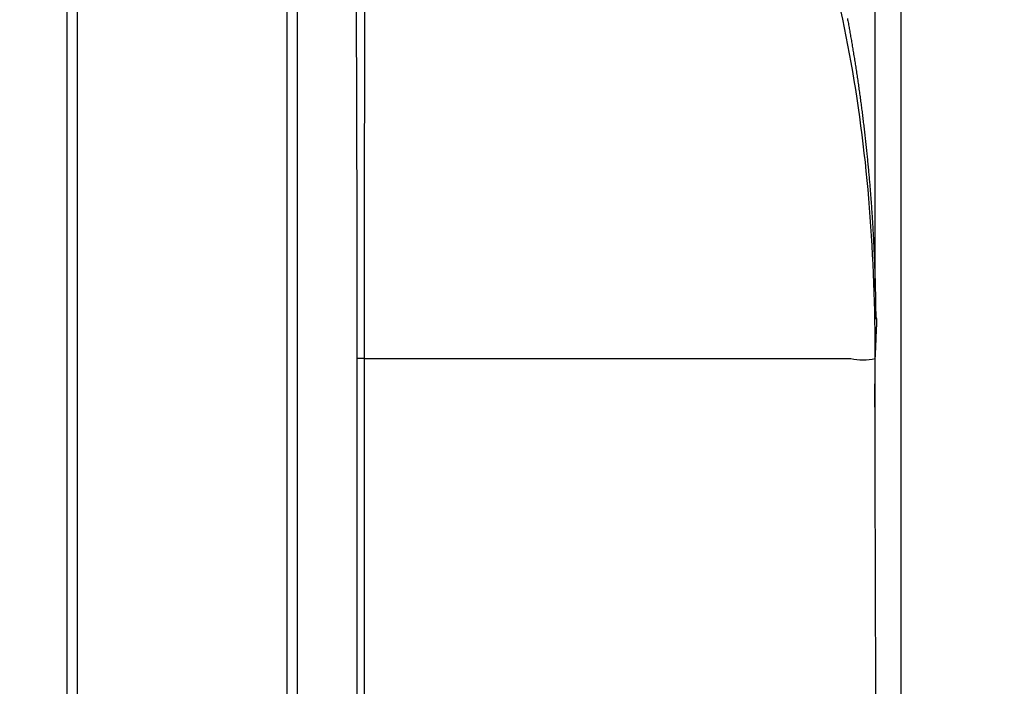
# Model space of a CAD drawing. Units: millimetres. Extents: x -1326 to -1190, y 278 to 396.
# Drawn here: x -1228 to -1223, y 368 to 372 of the extents above; entities that cross this region are included whole.
import ezdxf

# ---------------------------------------------------------------- set-up
doc = ezdxf.new("R2010")
doc.units = ezdxf.units.MM
doc.layers.add('GAIKEI', color=7, linetype='Continuous')

msp = doc.modelspace()

# ---------------------------------------------------------------- linework, layer by layer
at = {"layer": 'GAIKEI', "color": 7, "linetype": 'Continuous'}
for points in [[(-1223.5902018, 361.09199844, -0.0000011797), (-1223.58996117, 361.23240705, -0.0000001352), (-1223.58972018, 361.3728156, 0.0000007436), (-1223.58947937, 361.51322521, 0.0000016557), (-1223.58923921, 361.65363781, 0.0000029869)], [(-1223.58944313, 367.69124077, 0.0000532807), (-1223.58982246, 367.83168912, 0.0000519029), (-1223.59023307, 367.97211359, 0.000024229), (-1223.59066451, 368.1125735, 0.0000124346), (-1223.59110631, 368.25302757, 0.0000015114), (-1223.59155171, 368.39342814, -0.0000076519), (-1223.59199506, 368.53374317, -0.0000158788), (-1223.59243144, 368.67395254, -0.0000236071), (-1223.59285636, 368.81404275, -0.0000312965), (-1223.59326554, 368.95400595, -0.0000239099), (-1223.59365737, 369.09386157, -0.0000195), (-1223.59403859, 369.23370078, -0.0000259627), (-1223.59440707, 369.37352906, -0.0000356915), (-1223.59475853, 369.51333499, -0.0028399248), (-1223.59474447, 369.64476823, -0.0014102939), (-1223.59378325, 369.71623896, 0.0037935525), (-1223.59339564, 369.7597639)], [(-1223.59339564, 369.77447847, 0.0197149586), (-1223.62472685, 370.60268399, 0.0245160505), (-1223.72574128, 371.40110929, 0.0302708017), (-1223.90697008, 372.15800007, 0.0367459769), (-1224.17894442, 372.86160199, 0.0436671742), (-1224.55262179, 373.49986221, 0.0494687748), (-1225.04069249, 374.05951458, 0.0515867316), (-1225.65628699, 374.5269847, 0.0491419688), (-1226.41253578, 374.8886982)], [(-1223.588435, 367.27004513, 0.0000171566), (-1223.58875607, 367.41034415, 0.0000279741)]]:
    msp.add_lwpolyline(points, format="xyb", dxfattribs=at)
at = {"layer": 'GAIKEI', "color": 1, "linetype": 'Continuous'}
for points in [[(-1226.40269237, 371.85672547, 0.0000152061), (-1226.40272819, 371.81816575, 0.0000169583), (-1226.40276153, 371.77960599, 0.000018755), (-1226.4027921, 371.74104617, 0.0000222781), (-1226.40281963, 371.70248631, 0.0000033806), (-1226.40284468, 371.66392641, -0.0000063227), (-1226.40287029, 371.62536649, -0.0000093409), (-1226.4028971, 371.58680655, -0.0000096351), (-1226.40292544, 371.5482466, -0.000007876), (-1226.40295513, 371.50968664, -0.0000064423), (-1226.40298591, 371.47112667, -0.0000059536), (-1226.40301764, 371.43256668, -0.000005508), (-1226.40305025, 371.39400668, -0.0000048362), (-1226.40308367, 371.35544667, -0.0000040936), (-1226.40311778, 371.31688665, -0.0000034097), (-1226.40315246, 371.27832661, -0.0000027943), (-1226.40318762, 371.23976657, -0.0000021803), (-1226.40322317, 371.20120651, -0.0000015721), (-1226.403259, 371.16264644, -0.0000009661), (-1226.40329503, 371.12408636, -0.0000004015), (-1226.40333117, 371.08552627, 0.0000001454), (-1226.40336732, 371.04696617, 0.0000006811), (-1226.40340341, 371.00840606, 0.0000011993), (-1226.40343936, 370.96984594, 0.0000017133), (-1226.40347508, 370.93128581, 0.0000022047), (-1226.4035105, 370.89272567, 0.0000026923), (-1226.40354554, 370.85416552, 0.0000031615), (-1226.40358013, 370.81560536, 0.0000036206), (-1226.40361419, 370.77704519, 0.0000040704), (-1226.40364767, 370.73848502, 0.0000045017), (-1226.40368048, 370.69992483, 0.0000049295), (-1226.40371256, 370.66136464, 0.0000053369), (-1226.40374385, 370.62280444, 0.00000574), (-1226.40377429, 370.58424423, 0.0000061271), (-1226.40380381, 370.54568401, 0.0000065035), (-1226.40383236, 370.50712379, 0.0000068727), (-1226.40385988, 370.46856356, 0.0000072248), (-1226.40388631, 370.43000332, 0.0000075738), (-1226.40391159, 370.39144308, 0.000007902), (-1226.40393569, 370.35288283, 0.0000082254), (-1226.40395854, 370.31432257, 0.0000085416), (-1226.40398009, 370.27576231, 0.0000088523), (-1226.40400031, 370.23720204, 0.000009146), (-1226.40401914, 370.19864177, 0.0000093942), (-1226.40403653, 370.16008149, 0.0000096495), (-1226.40405246, 370.1215212, 0.0000100034), (-1226.40406688, 370.08296091, 0.000010383), (-1226.40407972, 370.04440062, 0.000010441), (-1226.40409095, 370.00584032, 0.0000102164), (-1226.40410058, 369.96728002, 0.0000105033), (-1226.40410864, 369.92871972, 0.0000123314), (-1226.40411494, 369.89015941, 0.0000137813), (-1226.40411921, 369.8515991, 0.0000093196), (-1226.40412161, 369.81303879, 0.0000031065), (-1226.40412306, 369.77447847)], [(-1226.402261, 372.24231956, -0.0000043009), (-1226.40230561, 372.20376043, -0.000002216), (-1226.40235073, 372.16520123, -0.000000161), (-1226.40239603, 372.12664197, 0.0000018649), (-1226.40244119, 372.08808265, 0.0000038605), (-1226.40248592, 372.04952326, 0.0000058268), (-1226.40252989, 372.01096382, 0.0000077626), (-1226.40257282, 371.97240431, 0.0000096688), (-1226.4026144, 371.93384475, 0.0000115446)], [(-1226.4817741, 374.70826738, -0.0007197178), (-1226.47508239, 374.37945985, -0.0006980299), (-1226.46932714, 374.05062661, -0.0006455061), (-1226.4644579, 373.72176704, -0.0005724672), (-1226.46039154, 373.39288292, -0.0004909312), (-1226.45702422, 373.06397767, -0.0004118895), (-1226.45425047, 372.73505538, -0.0003397399), (-1226.45196981, 372.40611986, -0.0002801084), (-1226.45009557, 372.07717453, -0.000231506), (-1226.44855681, 371.74822198, -0.0001918565), (-1226.44729569, 371.4192641, -0.0001595696), (-1226.44626507, 371.0903023, -0.0001341413), (-1226.44542695, 370.76133762, -0.0001136196), (-1226.44475136, 370.43237082, -0.0000966626), (-1226.44421379, 370.10340241, -0.0000825512), (-1226.44379383, 369.77443277)], [(-1223.74650874, 371.64336999, -0.0007112052), (-1223.7413935, 371.61547833, -0.0007372687), (-1223.73626689, 371.5870608, -0.0007589448), (-1223.73115021, 371.55820414, -0.0007789023), (-1223.72604909, 371.52891147, -0.0007975359), (-1223.72096888, 371.49918454, -0.0008152655), (-1223.71591461, 371.46902373, -0.0008324504), (-1223.71089128, 371.43842934, -0.0008488585), (-1223.70590394, 371.40740184, -0.0008639782), (-1223.7009572, 371.3759394, -0.0008783053), (-1223.69605554, 371.34403951, -0.0008917906), (-1223.69120315, 371.31169791, -0.000902614), (-1223.68641483, 371.2789836, -0.000905851), (-1223.68173026, 371.2461498, -0.000907867), (-1223.67715379, 371.21321968, -0.0009092766), (-1223.67268621, 371.18019323, -0.0009106611), (-1223.66832833, 371.14707061, -0.0009114434), (-1223.6640809, 371.11385183, -0.0009120267), (-1223.65994453, 371.08053626, -0.0009125286), (-1223.65591981, 371.04712318, -0.0009132899), (-1223.65200727, 371.01361129, -0.0009141533), (-1223.6482076, 370.98000004, -0.0009150225), (-1223.64452158, 370.94628978, -0.0009112184), (-1223.64096716, 370.91264625, -0.0009023301), (-1223.63756412, 370.87927757, -0.0008928944), (-1223.63430886, 370.84618105, -0.0008837837), (-1223.63119779, 370.81335353, -0.0008751792), (-1223.62822761, 370.78079356, -0.0008662238), (-1223.62539514, 370.74850032, -0.000857425), (-1223.62269722, 370.71647321, -0.0008488896), (-1223.62013094, 370.68471333, -0.0008402154), (-1223.61769346, 370.65322259, -0.0008315804), (-1223.61538196, 370.62200323, -0.0008222756), (-1223.61319549, 370.59108382, -0.0008066924), (-1223.61114714, 370.56071181, -0.0007890716), (-1223.60923495, 370.53094391, -0.0007729819), (-1223.60745272, 370.50177507, -0.0007560574), (-1223.60579465, 370.47320304, -0.0007388682), (-1223.60425501, 370.44522595, -0.0007229402), (-1223.6028285, 370.41784579, -0.0007062772), (-1223.60151009, 370.39106745, -0.0006892986), (-1223.60029479, 370.36489626, -0.0006724887), (-1223.59917785, 370.33934141, -0.0006553422), (-1223.59815463, 370.31441369, -0.0006334221), (-1223.59722456, 370.29023394, -0.0006114052), (-1223.5963876, 370.26696821, -0.0005883451), (-1223.59563684, 370.24460391, -0.0005626999), (-1223.59496527, 370.22312455, -0.0005419767), (-1223.59436654, 370.20251758, -0.0005190689), (-1223.59383493, 370.18277715, -0.0004934817), (-1223.59336477, 370.16389806, -0.0004702267), (-1223.59295081, 370.14588021, -0.0004447302), (-1223.59258822, 370.12873105, -0.0004162958), (-1223.59227221, 370.11245888, -0.000386618), (-1223.59199843, 370.09708897, -0.0003503147), (-1223.59176421, 370.08275273, -0.0003084915), (-1223.59156493, 370.06948075, -0.0002658079), (-1223.5913956, 370.05727247, -0.0002209434), (-1223.59125181, 370.04611748, -0.0001613413), (-1223.59112922, 370.03600248, -0.0000982767), (-1223.59102383, 370.02691618, -0.0000166767), (-1223.59093231, 370.01885639, 0.0001026572), (-1223.59085138, 370.01182293, 0.0002720247), (-1223.59077802, 370.00582045, 0.0005572918), (-1223.59070957, 370.00086154, 0.0011045086), (-1223.59064376, 369.99697487, 0.0024297098), (-1223.59057859, 369.99418348, 0.0076484121), (-1223.59051222, 369.99249796, 0.3967322146), (-1223.59044297, 369.99193287)], [(-1223.59328673, 369.77662944, 0.0000127019), (-1223.59321723, 369.77800189, 0.0000123157), (-1223.59314664, 369.7793973, 0.0000115365), (-1223.5930751, 369.78081305, 0.0000112486), (-1223.59300278, 369.78224526, 0.0000130575), (-1223.59292974, 369.78369324, 0.0000150599), (-1223.59285587, 369.78515933, 0.0000166868), (-1223.59278107, 369.78664565, 0.0000180763), (-1223.59270531, 369.7881533, 0.0000195814), (-1223.59262853, 369.78968338, 0.0000212665), (-1223.59255067, 369.79123756, 0.000022909), (-1223.59247165, 369.79281774, 0.0000246436), (-1223.59239137, 369.79442606, 0.0000263489), (-1223.59230975, 369.79606482, 0.0000281972), (-1223.59222665, 369.79773679, 0.0000300433), (-1223.59214195, 369.79944507, 0.0000319904), (-1223.59205547, 369.80119342, 0.0000340572), (-1223.59196704, 369.80298612, 0.0000361242), (-1223.59187643, 369.80482839, 0.0000384749), (-1223.59178335, 369.80672651, 0.0000408147), (-1223.59168747, 369.80868815, 0.000043389), (-1223.59158835, 369.81072303, 0.0000463274), (-1223.59148545, 369.81284348, 0.0000494498), (-1223.59137803, 369.8150657, 0.0000530026), (-1223.59126511, 369.81741188, 0.0000572298), (-1223.59114525, 369.81991349, 0.0000624585), (-1223.59101633, 369.82261807, 0.0000693039), (-1223.5908748, 369.82560348, 0.0000792023), (-1223.59071404, 369.82901599, 0.0000965386), (-1223.59051843, 369.83319943, 0.0001437624), (-1223.59021836, 369.83968488, 0.0007324383), (-1223.58871863, 369.87338045, 0.0007585946), (-1223.58708317, 369.91288427, 0.0011890633), (-1223.58558421, 369.9523967, 0.0015252434), (-1223.58431757, 369.99191965)], [(-1223.58430038, 369.99211355, -0.0000248196), (-1223.59086051, 370.00918017)], [(-1226.40451029, 369.77447763, -0.0000415679), (-1226.41647291, 369.77446268, -0.0000224603), (-1226.4297504, 369.77444773, -0.0000091367), (-1226.44379431, 369.77443277)], [(-1226.40486954, 369.77447923), (-1225.03755771, 369.77447924), (-1224.18221205, 369.77447904), (-1223.72813032, 369.77447895, 0.1162027863), (-1223.59339251, 369.7744814)], [(-1226.40432787, 369.77447756, -0.0001129286), (-1226.40336354, 366.42129701, -0.0000519953), (-1226.40347571, 362.80776176, 0.0000304146), (-1226.40432788, 355.42447847)]]:
    msp.add_lwpolyline(points, format="xyb", dxfattribs=at)
at = {"layer": 'GAIKEI', "color": 7, "linetype": 'Continuous'}
for points in [[(-1228.03839594, 336.7549188), (-1228.03839594, 374.7520388)], [(-1226.77139594, 336.0969188), (-1226.77139594, 374.7520388)], [(-1223.59308794, 370.1510942), (-1223.59308794, 373.2744788)], [(-1223.59339594, 369.7744788), (-1223.59308794, 369.7805555)], [(-1223.59339594, 369.7596801), (-1223.59339594, 369.7744788)]]:
    msp.add_lwpolyline(points, dxfattribs=at)
at = {"layer": 'GAIKEI', "color": 1, "linetype": 'Continuous'}
for points in [[(-1227.98239594, 374.7520388), (-1227.98239594, 336.7549188)], [(-1226.82739594, 336.0969188), (-1226.82739594, 374.7520388)], [(-1223.45308794, 373.2744788), (-1223.45308794, 335.5794788)], [(-1223.58975104, 369.9919317), (-1223.59095574, 369.9919324)], [(-1223.59044264, 369.9919331), (-1223.58423084, 369.9919324)], [(-1226.44379431, 369.77443277), (-1226.44379433, 355.42447812)], [(-1223.59339594, 368.9998028), (-1223.59339594, 369.7596801)], [(-1223.59308794, 368.8924347), (-1223.59308794, 369.780034)]]:
    msp.add_lwpolyline(points, dxfattribs=at)

doc.saveas('drawing.dxf')
